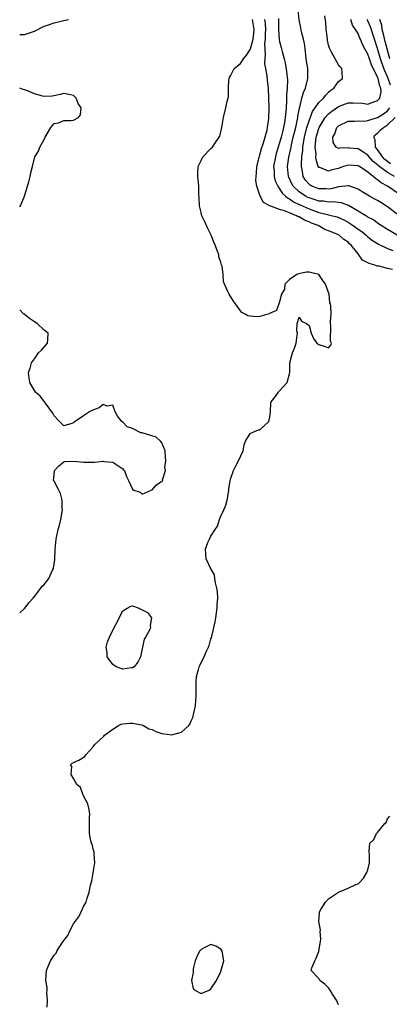
# Model space of a CAD drawing. Units: inches. Extents: x 2601000 to 2604000, y 1521000 to 1524000.
# Drawn here: x 2601000 to 2601075, y 1522992 to 1523193 of the extents above; entities that cross this region are included whole.
import ezdxf

# ---------------------------------------------------------------- set-up
doc = ezdxf.new("R2010")
doc.units = ezdxf.units.IN
doc.header["$MEASUREMENT"] = 0
doc.layers.add('LD26011521_2ft', color=93, linetype='Continuous')

msp = doc.modelspace()

# ---------------------------------------------------------------- linework, layer by layer
at = {"layer": 'LD26011521_2ft'}
for points, elevation in [([(2601076.98, 1523149), (2601075, 1523150.17), (2601073.7, 1523151), (2601073, 1523151.49), (2601072.13, 1523152.13), (2601071, 1523152.72), (2601070.84, 1523152.84), (2601070.56, 1523153), (2601069, 1523153.95), (2601067.07, 1523155.07), (2601065.61, 1523155.61), (2601063.81, 1523155.81), (2601063, 1523155.75), (2601061.94, 1523155.94), (2601061, 1523155.98), (2601060.24, 1523156.24), (2601059, 1523156.63), (2601058.74, 1523156.74), (2601058.27, 1523157), (2601057, 1523157.86), (2601055.79, 1523159), (2601055.49, 1523159.49), (2601054.86, 1523160.86), (2601054.81, 1523161), (2601054.62, 1523163), (2601054.91, 1523164.91), (2601055.3, 1523166.7), (2601055.34, 1523167), (2601055.42, 1523167.42), (2601055.79, 1523169), (2601056.3, 1523171), (2601056.68, 1523172.68), (2601056.73, 1523173), (2601056.75, 1523173.25), (2601057.05, 1523174.95), (2601057.12, 1523175.12), (2601057.57, 1523177), (2601057.88, 1523178.12), (2601058.27, 1523179), (2601058.72, 1523180.72), (2601058.77, 1523181), (2601058.74, 1523183), (2601058.52, 1523184.52), (2601058.24, 1523187), (2601058.09, 1523188.09), (2601057.89, 1523189), (2601057.49, 1523190.51), (2601057.31, 1523191.31), (2601056.97, 1523192.97), (2601056.77, 1523195)], 8374), ([(2601000, 1523189.97), (2601001, 1523189.95), (2601001.79, 1523190.21), (2601003, 1523190.63), (2601005, 1523191.66), (2601005.9, 1523191.9), (2601007, 1523192.35), (2601008.76, 1523192.76), (2601009, 1523192.83), (2601009.94, 1523193)], 8382), ([(2601005.58, 1522991.58), (2601005.69, 1522993), (2601005.56, 1522994.44), (2601005.58, 1522995), (2601005.58, 1522995.58), (2601005.35, 1522997), (2601005.48, 1522999), (2601005.74, 1522999.74), (2601006.26, 1523001), (2601006.58, 1523001.42), (2601007, 1523002.14), (2601007.41, 1523002.59), (2601007.57, 1523003), (2601008.69, 1523004.69), (2601009, 1523005.12), (2601009.84, 1523006.16), (2601010.19, 1523007), (2601011, 1523008.53), (2601011.33, 1523009), (2601012.04, 1523009.96), (2601012.55, 1523011), (2601013, 1523012.05), (2601013.55, 1523013), (2601013.75, 1523013.75), (2601014.18, 1523015), (2601014.45, 1523016.45), (2601014.68, 1523017.32), (2601015.34, 1523021), (2601015.21, 1523022.79), (2601015.22, 1523023), (2601015.2, 1523023.21), (2601015, 1523023.8), (2601014.78, 1523024.78), (2601014.66, 1523025), (2601014.51, 1523025.49), (2601014.21, 1523027), (2601014.21, 1523028.21), (2601014.25, 1523029), (2601014.23, 1523030.23), (2601014.27, 1523031), (2601014.13, 1523032.13), (2601013.87, 1523033), (2601013, 1523034.65), (2601012.85, 1523035), (2601012.37, 1523036.37), (2601011.68, 1523037), (2601011, 1523038.17), (2601010.5, 1523039), (2601010.65, 1523040.65), (2601010.36, 1523041), (2601010.67, 1523041.33), (2601011, 1523041.43), (2601012.05, 1523041.95), (2601013.29, 1523042.71), (2601013.48, 1523043), (2601015, 1523044.65), (2601015.22, 1523045), (2601017.18, 1523046.82), (2601017.31, 1523047), (2601019, 1523048.28), (2601020.15, 1523049), (2601020.72, 1523049.28), (2601021, 1523049.36), (2601022.5, 1523049.5), (2601023, 1523049.49), (2601024.88, 1523049.12), (2601025, 1523049.09), (2601025.22, 1523049), (2601026.32, 1523048.32), (2601027, 1523048.16), (2601027.75, 1523047.75), (2601029, 1523047.39), (2601031, 1523047.12), (2601031.2, 1523047.2), (2601033, 1523047.66), (2601034.47, 1523049), (2601034.71, 1523049.29), (2601035, 1523049.97), (2601035.33, 1523050.67), (2601035.41, 1523051), (2601035.49, 1523051.49), (2601035.82, 1523053), (2601035.92, 1523054.08), (2601035.96, 1523055), (2601035.97, 1523058.03), (2601036.05, 1523059), (2601036.44, 1523060.44), (2601036.57, 1523061), (2601036.73, 1523061.27), (2601037, 1523061.84), (2601037.62, 1523063), (2601038.04, 1523064.04), (2601038.52, 1523065), (2601038.65, 1523065.35), (2601039, 1523066.65), (2601039.1, 1523066.9), (2601039.6, 1523069), (2601039.84, 1523070.16), (2601039.99, 1523071), (2601040.3, 1523073), (2601040.3, 1523073.7), (2601040.4, 1523075), (2601040.33, 1523076.33), (2601040.22, 1523077), (2601039.91, 1523078.09), (2601039.79, 1523079), (2601039.71, 1523079.71), (2601038.92, 1523081.08), (2601038.06, 1523083), (2601037.99, 1523083.99), (2601037.86, 1523085), (2601038.36, 1523086.36), (2601038.7, 1523087), (2601039, 1523087.62), (2601039.85, 1523089), (2601040.33, 1523089.67), (2601040.76, 1523091), (2601041, 1523091.68), (2601041.63, 1523093), (2601042.06, 1523093.94), (2601042.29, 1523095), (2601042.56, 1523096.56), (2601042.66, 1523097), (2601042.68, 1523097.32), (2601043, 1523099.27), (2601043.61, 1523101), (2601044.06, 1523101.94), (2601044.62, 1523103), (2601045.55, 1523105), (2601045.77, 1523106.23), (2601046.06, 1523107), (2601047, 1523108.55), (2601047.86, 1523109), (2601048.7, 1523109.3), (2601049, 1523109.34), (2601050.81, 1523111), (2601051, 1523111.98), (2601051.12, 1523113), (2601051.19, 1523114.81), (2601051.28, 1523115), (2601052.31, 1523116.31), (2601052.77, 1523117), (2601052.88, 1523117.12), (2601053, 1523117.24), (2601054.53, 1523119), (2601055, 1523120.77), (2601055.07, 1523121), (2601055.07, 1523122.93), (2601055.09, 1523123), (2601055.65, 1523125), (2601056.04, 1523125.96), (2601056.37, 1523127), (2601056.61, 1523128.61), (2601056.64, 1523129), (2601056.5, 1523129.5), (2601056.6, 1523131), (2601057, 1523132.28), (2601057.49, 1523131.49), (2601058.51, 1523131), (2601059, 1523130.58), (2601059.44, 1523129), (2601059.95, 1523127.95), (2601060.59, 1523127), (2601061, 1523126.74), (2601062.31, 1523126.31), (2601063, 1523126.06), (2601063.44, 1523126.56), (2601063.56, 1523127), (2601063.4, 1523127.4), (2601063.42, 1523130.58), (2601063.38, 1523131), (2601063.4, 1523131.4), (2601063.51, 1523133), (2601063.46, 1523134.54), (2601063.37, 1523135), (2601063.25, 1523135.25), (2601063.08, 1523137), (2601063, 1523137.31), (2601062.38, 1523139), (2601061.79, 1523139.79), (2601061, 1523141.01), (2601059, 1523141.48), (2601058.52, 1523141.48), (2601056.84, 1523141.16), (2601056.51, 1523141), (2601055, 1523139.99), (2601054.1, 1523139), (2601053.98, 1523138.02), (2601053.38, 1523137), (2601053, 1523135.43), (2601052.34, 1523133.66), (2601050.97, 1523133.03), (2601050.86, 1523133), (2601049, 1523132.44), (2601048.38, 1523132.38), (2601047, 1523132.48), (2601046.55, 1523132.55), (2601045.86, 1523133), (2601045.27, 1523133.27), (2601045, 1523133.56), (2601044.02, 1523135), (2601043.57, 1523135.57), (2601042.69, 1523137), (2601042.47, 1523137.53), (2601041.79, 1523139), (2601041.59, 1523139.59), (2601041.52, 1523141), (2601041.27, 1523142.73), (2601041.18, 1523143), (2601041.11, 1523143.11), (2601041, 1523143.51), (2601040.63, 1523144.63), (2601040.59, 1523145), (2601040.43, 1523145.57), (2601039.88, 1523147), (2601039.57, 1523147.57), (2601039.08, 1523149), (2601038.35, 1523150.35), (2601037.74, 1523151.74), (2601037.13, 1523153), (2601037, 1523153.62), (2601036.65, 1523155), (2601036.63, 1523156.63), (2601036.53, 1523157.47), (2601036.5, 1523159), (2601036.42, 1523160.42), (2601036.31, 1523161), (2601036.3, 1523161.7), (2601036.42, 1523163), (2601037, 1523164.23), (2601037.34, 1523165), (2601039, 1523166.67), (2601039.29, 1523167), (2601039.93, 1523167.93), (2601040.7, 1523169), (2601040.79, 1523169.21), (2601041.21, 1523171), (2601041.55, 1523173), (2601042.04, 1523175), (2601042.33, 1523176.33), (2601042.5, 1523177), (2601042.56, 1523177.44), (2601042.58, 1523179), (2601042.65, 1523180.65), (2601042.7, 1523181), (2601042.79, 1523181.21), (2601043, 1523181.5), (2601043.74, 1523183), (2601045, 1523184.03), (2601045.67, 1523185), (2601046.28, 1523185.71), (2601047, 1523186.87), (2601047.04, 1523186.96), (2601047.05, 1523187.05), (2601047.6, 1523189), (2601047.77, 1523190.23), (2601047.82, 1523191), (2601047.51, 1523193)], 8380), ([(2601076.01, 1523141.99), (2601075, 1523142.25), (2601073.3, 1523142.7), (2601073, 1523142.73), (2601072.23, 1523143), (2601071.24, 1523143.24), (2601071, 1523143.41), (2601069.94, 1523143.94), (2601069.18, 1523145), (2601069, 1523145.19), (2601067.6, 1523147), (2601067.28, 1523147.28), (2601067, 1523147.57), (2601066.12, 1523148.12), (2601065.12, 1523149), (2601064.87, 1523149.13), (2601063, 1523149.9), (2601062.21, 1523150.21), (2601060.84, 1523151), (2601059.5, 1523151.5), (2601059, 1523151.74), (2601058.09, 1523152.09), (2601057, 1523152.73), (2601056.79, 1523152.79), (2601056.43, 1523153), (2601055, 1523153.55), (2601054.01, 1523153.99), (2601053, 1523154.24), (2601051.01, 1523155.01), (2601049.71, 1523155.71), (2601049.03, 1523157), (2601048.35, 1523159), (2601048.18, 1523160.18), (2601048.2, 1523161), (2601048.31, 1523161.69), (2601048.37, 1523163), (2601048.89, 1523165.11), (2601049, 1523165.39), (2601049.32, 1523166.68), (2601049.67, 1523167.67), (2601050.44, 1523170.44), (2601050.55, 1523171), (2601050.8, 1523172.8), (2601050.85, 1523175), (2601050.84, 1523177), (2601050.75, 1523179), (2601050.55, 1523180.55), (2601050.46, 1523181.54), (2601050.2, 1523183), (2601049.99, 1523183.99), (2601050.04, 1523185), (2601050.15, 1523185.85), (2601050.03, 1523187), (2601050.02, 1523188.02), (2601050.14, 1523189), (2601050.15, 1523190.15), (2601050.2, 1523191), (2601050.13, 1523192.13), (2601050, 1523193)], 8378), ([(2601052.76, 1523193.24), (2601052.81, 1523192.81), (2601052.8, 1523191), (2601052.92, 1523188.92), (2601053, 1523188.5), (2601053.3, 1523187.3), (2601053.39, 1523187), (2601053.51, 1523186.49), (2601053.95, 1523185), (2601054.17, 1523184.17), (2601054.44, 1523182.44), (2601054.61, 1523180.61), (2601054.57, 1523179), (2601054.41, 1523177.59), (2601054.41, 1523176.41), (2601054.31, 1523175), (2601054.28, 1523174.28), (2601054.17, 1523173), (2601054.02, 1523172.02), (2601053.82, 1523171), (2601053.64, 1523170.36), (2601053.31, 1523169), (2601053, 1523167.88), (2601052.32, 1523165.68), (2601052.14, 1523165), (2601051.79, 1523163), (2601051.87, 1523162.13), (2601051.93, 1523161), (2601052.13, 1523160.13), (2601052.63, 1523159), (2601053, 1523158.47), (2601053.56, 1523157.56), (2601054.2, 1523157), (2601054.61, 1523156.61), (2601055, 1523156.44), (2601055.83, 1523155.83), (2601057, 1523155.3), (2601057.19, 1523155.19), (2601059, 1523154.39), (2601061, 1523153.68), (2601062.77, 1523153.23), (2601063, 1523153.19), (2601063.8, 1523153), (2601064.74, 1523152.74), (2601065, 1523152.64), (2601066.13, 1523152.13), (2601067, 1523151.67), (2601067.42, 1523151.42), (2601068.01, 1523151), (2601069, 1523150.28), (2601069.75, 1523149.75), (2601070.66, 1523149), (2601071, 1523148.69), (2601071.94, 1523147.94), (2601073.17, 1523147.17), (2601075, 1523146.32), (2601076.09, 1523145.91)], 8376), ([(2601077, 1523153.31), (2601075, 1523154.82), (2601073.66, 1523155.66), (2601073, 1523156.1), (2601072.4, 1523156.4), (2601071.35, 1523157), (2601069.86, 1523157.86), (2601069, 1523158.39), (2601067.09, 1523159.09), (2601067, 1523159.11), (2601065.1, 1523158.9), (2601065, 1523158.91), (2601063.51, 1523158.49), (2601063, 1523158.44), (2601062.48, 1523158.48), (2601061, 1523158.45), (2601059.61, 1523159), (2601059.22, 1523159.22), (2601059, 1523159.41), (2601058.27, 1523160.27), (2601057.81, 1523161), (2601057.59, 1523162.41), (2601057.45, 1523163), (2601057.44, 1523163.44), (2601057.56, 1523165), (2601057.73, 1523166.27), (2601057.75, 1523167), (2601057.87, 1523167.87), (2601058.08, 1523169), (2601058.59, 1523171), (2601059, 1523172.36), (2601059.72, 1523174.28), (2601060.27, 1523175), (2601061, 1523176.08), (2601061.97, 1523177), (2601062.41, 1523177.59), (2601063, 1523178.16), (2601063.42, 1523178.58), (2601064.08, 1523179), (2601065, 1523180.36), (2601065.86, 1523181), (2601065.78, 1523182.22), (2601065.68, 1523183), (2601065.33, 1523183.33), (2601065, 1523183.8), (2601063.62, 1523186.38), (2601063.26, 1523187), (2601063.18, 1523187.18), (2601063, 1523187.81), (2601062.78, 1523188.78), (2601062.75, 1523189), (2601062.58, 1523190.58), (2601062.52, 1523191), (2601062.43, 1523192.43), (2601062.22, 1523193.78)], 8372), ([(2601077.42, 1523157.42), (2601075.02, 1523159), (2601073.69, 1523159.69), (2601073, 1523160.32), (2601072.57, 1523160.57), (2601072.11, 1523161), (2601071, 1523161.87), (2601069.29, 1523163), (2601069, 1523163.17), (2601067, 1523163.28), (2601066.06, 1523163), (2601065.27, 1523162.73), (2601065, 1523162.65), (2601063.65, 1523162.35), (2601063, 1523162.06), (2601061.19, 1523162.81), (2601061, 1523162.83), (2601060.9, 1523163), (2601060.44, 1523164.44), (2601060.42, 1523165), (2601060.44, 1523165.56), (2601060.29, 1523167), (2601060.4, 1523168.4), (2601060.49, 1523169), (2601061, 1523170.76), (2601061.08, 1523171), (2601062.3, 1523173), (2601063, 1523173.77), (2601063.67, 1523174.34), (2601065, 1523175.27), (2601067, 1523176), (2601068.03, 1523176.03), (2601069.92, 1523175.92), (2601071, 1523175.76), (2601072.23, 1523176.23), (2601073, 1523176.47), (2601073.42, 1523177), (2601073.72, 1523178.28), (2601073.66, 1523179), (2601073.43, 1523179.43), (2601073.1, 1523181), (2601073, 1523181.27), (2601071.76, 1523183.76), (2601071.31, 1523185), (2601071, 1523185.93), (2601070.4, 1523187), (2601069.92, 1523187.92), (2601069.52, 1523189), (2601069.33, 1523189.33), (2601069, 1523190.15), (2601068.49, 1523191), (2601067.87, 1523191.87), (2601067.51, 1523193)], 8370), ([(2601075.65, 1523179.65), (2601075.16, 1523181), (2601074.27, 1523183), (2601073.59, 1523185), (2601073, 1523187.08), (2601072.39, 1523189), (2601071.54, 1523191.54), (2601071, 1523192.76), (2601070.87, 1523193)], 8368), ([(2601075.46, 1523185), (2601074.93, 1523187), (2601074.55, 1523188.55), (2601074.23, 1523189.77), (2601073.95, 1523191), (2601073.83, 1523191.83), (2601073.44, 1523193)], 8366), ([(2601000, 1523154.8), (2601000.13, 1523155), (2601000.95, 1523157), (2601001.45, 1523158.55), (2601001.61, 1523159), (2601001.87, 1523159.87), (2601002.16, 1523161), (2601002.29, 1523161.71), (2601002.63, 1523163), (2601003.08, 1523165), (2601003.83, 1523166.17), (2601004.08, 1523167), (2601005, 1523168.56), (2601005.19, 1523169), (2601006.33, 1523171), (2601007, 1523171.82), (2601007.92, 1523171.92), (2601009, 1523172.38), (2601010.41, 1523172.41), (2601011, 1523172.49), (2601011.97, 1523173), (2601012.42, 1523173.58), (2601012.55, 1523175), (2601011.9, 1523175.9), (2601011.49, 1523177), (2601011, 1523177.53), (2601010.36, 1523177.64), (2601009, 1523177.91), (2601008.28, 1523177.71), (2601006.64, 1523177.36), (2601005, 1523177.31), (2601004.63, 1523177.37), (2601003, 1523177.88), (2601001.56, 1523178.44), (2601001, 1523178.68), (2601000.74, 1523178.75), (2601000, 1523179.02)], 8382), ([(2601076.42, 1523161), (2601075, 1523161.81), (2601073.19, 1523163.19), (2601073, 1523163.4), (2601072.08, 1523164.08), (2601071.26, 1523165), (2601071, 1523165.32), (2601070, 1523166), (2601069, 1523166.64), (2601067.2, 1523166.8), (2601067, 1523166.81), (2601065.21, 1523166.79), (2601065, 1523166.73), (2601064.53, 1523167), (2601063.92, 1523167.92), (2601063.86, 1523169), (2601064.28, 1523169.72), (2601064.68, 1523171), (2601065, 1523171.35), (2601067, 1523172.31), (2601068.25, 1523172.25), (2601069, 1523172.33), (2601070.26, 1523172.26), (2601071, 1523172.41), (2601073, 1523173), (2601074.2, 1523173.8), (2601075, 1523174.37), (2601075.3, 1523174.7), (2601075.51, 1523175)], 8368), ([(2601075.59, 1523163.59), (2601074.47, 1523164.47), (2601073.97, 1523165), (2601073, 1523166.48), (2601072.58, 1523167), (2601072.47, 1523168.47), (2601072.23, 1523169), (2601072.51, 1523169.49), (2601073, 1523169.81), (2601073.53, 1523170.47), (2601074.17, 1523171), (2601075, 1523171.52), (2601076.56, 1523173)], 8366), ([(2601000, 1523072), (2601001, 1523072.87), (2601001.9, 1523074.1), (2601002.75, 1523075), (2601003, 1523075.31), (2601004.28, 1523077), (2601004.6, 1523077.4), (2601005, 1523077.79), (2601005.92, 1523079), (2601006.71, 1523080.71), (2601006.86, 1523081), (2601006.9, 1523081.1), (2601007.16, 1523082.84), (2601007.26, 1523085), (2601007.46, 1523087), (2601007.87, 1523089), (2601008.11, 1523089.89), (2601008.37, 1523091), (2601008.72, 1523093), (2601008.68, 1523093.32), (2601008.65, 1523095), (2601008.34, 1523096.34), (2601007.95, 1523097), (2601007, 1523098.83), (2601006.9, 1523099), (2601007, 1523100.11), (2601007.12, 1523101), (2601008.01, 1523101.99), (2601009, 1523102.77), (2601009.16, 1523102.84), (2601011.08, 1523102.92), (2601013, 1523102.74), (2601014.75, 1523102.75), (2601015, 1523102.75), (2601015.28, 1523102.72), (2601017, 1523102.89), (2601017.17, 1523102.83), (2601019, 1523102.73), (2601019.98, 1523102.02), (2601021, 1523101.34), (2601021.15, 1523101.15), (2601021.34, 1523101), (2601021.8, 1523099.8), (2601022.2, 1523099), (2601023, 1523097.23), (2601023.25, 1523097), (2601024.58, 1523096.58), (2601025, 1523096.22), (2601026.8, 1523097), (2601026.92, 1523097.08), (2601027, 1523097.09), (2601027.93, 1523098.07), (2601029, 1523098.81), (2601029.09, 1523098.91), (2601029.16, 1523099), (2601029.14, 1523099.14), (2601029.76, 1523101), (2601029.61, 1523101.61), (2601029.83, 1523103), (2601029.71, 1523103.71), (2601029.66, 1523105), (2601029, 1523106.64), (2601028.74, 1523107), (2601027.81, 1523107.81), (2601025, 1523108.7), (2601024.72, 1523108.72), (2601023, 1523109.56), (2601021.94, 1523109.94), (2601021, 1523110.89), (2601020.86, 1523111), (2601020.01, 1523112.01), (2601019.5, 1523113), (2601019, 1523114.33), (2601017.86, 1523114.14), (2601017, 1523114.45), (2601016.19, 1523113.81), (2601014.73, 1523113.27), (2601014.22, 1523113), (2601013, 1523112.18), (2601011.29, 1523111), (2601011, 1523110.76), (2601010.6, 1523110.6), (2601009, 1523110.16), (2601008.13, 1523111), (2601007, 1523112.2), (2601006.74, 1523112.74), (2601005.23, 1523114.77), (2601005.04, 1523115.04), (2601004.15, 1523116.15), (2601003.21, 1523117), (2601002.04, 1523119), (2601001.95, 1523119.95), (2601001.81, 1523121), (2601002.11, 1523121.89), (2601002.39, 1523123), (2601003, 1523123.81), (2601003.86, 1523125), (2601004.43, 1523125.57), (2601005.64, 1523127), (2601005.72, 1523127.72), (2601005.83, 1523129), (2601005, 1523129.67), (2601003.54, 1523131), (2601003, 1523131.34), (2601002.02, 1523132.02), (2601000.88, 1523132.88), (2601000.75, 1523133), (2601000, 1523133.77)], 8382), ([(2601065, 1522992.05), (2601064.63, 1522993), (2601063.82, 1522994.18), (2601063.3, 1522995), (2601063.2, 1522995.2), (2601063, 1522995.47), (2601062.21, 1522996.21), (2601061.19, 1522997), (2601061, 1522997.4), (2601059.43, 1522999), (2601059.56, 1522999.56), (2601060.18, 1523001), (2601060.44, 1523001.56), (2601061, 1523002.91), (2601061.36, 1523005), (2601061.39, 1523005.39), (2601061.29, 1523007), (2601061.32, 1523007.32), (2601061.01, 1523009), (2601061.11, 1523010.89), (2601061.16, 1523011), (2601061.44, 1523011.44), (2601062.36, 1523013), (2601063, 1523013.68), (2601063.8, 1523014.2), (2601065, 1523015.01), (2601067, 1523015.84), (2601068.54, 1523016.54), (2601069, 1523016.73), (2601069.31, 1523017), (2601070.12, 1523017.88), (2601070.81, 1523019), (2601071, 1523019.55), (2601071.36, 1523021), (2601071.36, 1523022.64), (2601071.3, 1523023.3), (2601071.38, 1523025), (2601072.25, 1523025.75), (2601072.76, 1523027), (2601073, 1523027.19), (2601074.49, 1523029), (2601074.76, 1523029.24), (2601075, 1523029.96), (2601075.46, 1523030.54)], 8378)]:
    msp.add_lwpolyline(points, dxfattribs=dict(at, elevation=elevation))
for points, elevation in [([(2601025.05, 1523065), (2601024.64, 1523063), (2601024.1, 1523061.9), (2601023.33, 1523061), (2601023, 1523060.77), (2601022.79, 1523060.79), (2601021, 1523060.48), (2601020.64, 1523060.64), (2601019.66, 1523061), (2601019, 1523061.47), (2601017.84, 1523063), (2601017.87, 1523063.87), (2601017.65, 1523065), (2601017.93, 1523066.07), (2601018.33, 1523067), (2601019.29, 1523069), (2601019.89, 1523070.11), (2601020.28, 1523071), (2601021, 1523072.38), (2601022.04, 1523073), (2601022.67, 1523073.33), (2601023, 1523073.44), (2601024.15, 1523073), (2601024.73, 1523072.73), (2601025, 1523072.57), (2601026.08, 1523072.08), (2601026.87, 1523071), (2601026.59, 1523069.41), (2601026.66, 1523069), (2601026.46, 1523068.46), (2601025.64, 1523067), (2601025.38, 1523066.62)], 8382), ([(2601037.48, 1522994.52), (2601038.62, 1522995), (2601039, 1522995.26), (2601040.13, 1522997), (2601041.07, 1522998.93), (2601041.1, 1522999.1), (2601041.6, 1523001), (2601041.28, 1523003), (2601041.18, 1523003.18), (2601041, 1523003.37), (2601039.99, 1523003.99), (2601039, 1523004.3), (2601037.62, 1523003.62), (2601037, 1523003.34), (2601036.7, 1523003), (2601036.15, 1523001.85), (2601035.79, 1523001), (2601035.39, 1522999.39), (2601035.36, 1522999), (2601035.41, 1522998.59), (2601035.07, 1522997), (2601035.39, 1522995.39), (2601035.73, 1522995), (2601037, 1522994.32)], 8380)]:
    msp.add_lwpolyline(points, close=True, dxfattribs=dict(at, elevation=elevation))

doc.saveas('drawing.dxf')
